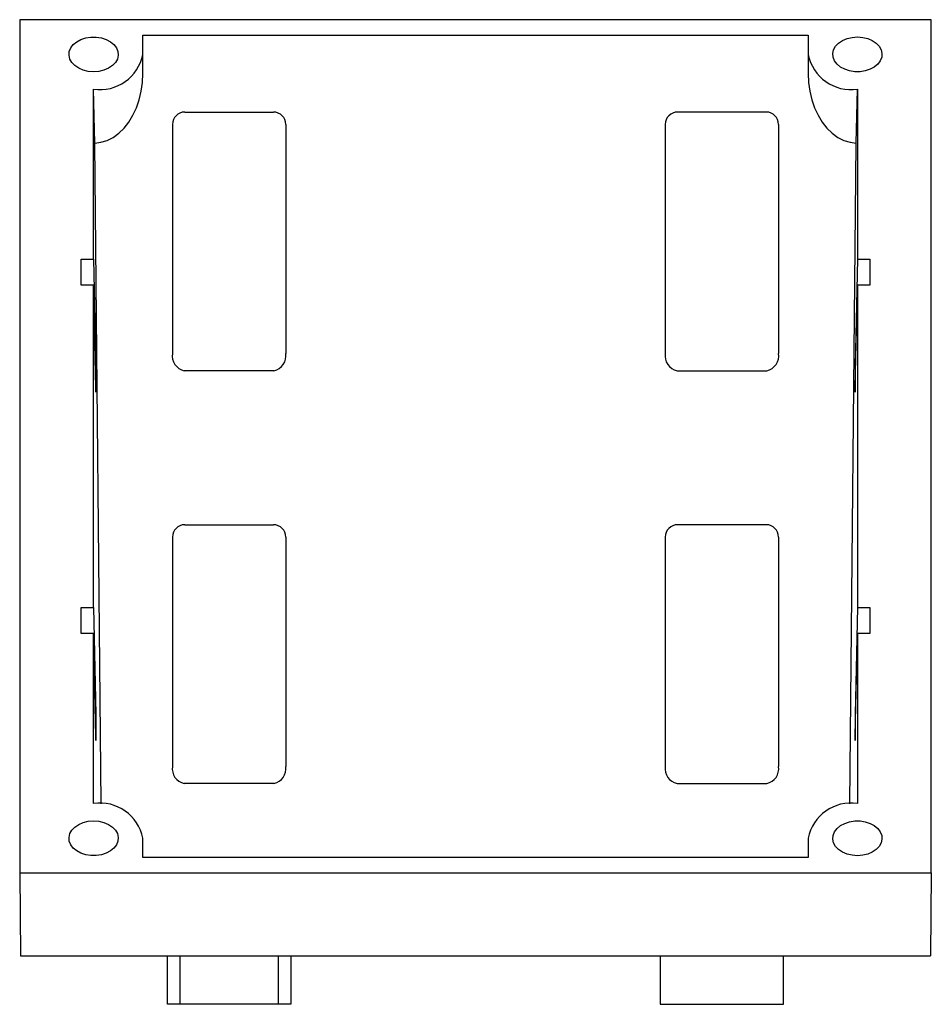
# Paper-space layout '_Слева' of a CAD drawing. Units: millimetres. Extents: x -37 to 37, y -3.9 to 76.
import ezdxf

# ---------------------------------------------------------------- set-up
doc = ezdxf.new("R2010")
doc.units = ezdxf.units.MM

psp = doc.layouts.new('_Слева')

# ---------------------------------------------------------------- linework, layer by layer
at = {"color": 7, "linetype": 'Continuous', "lineweight": 25}
for p, q in [((37, 76), (-37, 76)), ((-37, 76), (-37, 6.731)), ((37, 6.731), (37, 76)), ((-27, 74.731), (27, 74.731)), ((-27, 71.64), (-27, 74.731)), ((27, 74.731), (27, 71.64)), ((-31, 56.569), (-31, 70.357)), ((-30.914, 65.984), (-31, 70.357)), ((30.914, 65.984), (31, 70.357)), ((31, 70.357), (31, 56.569)), ((-23.599, 68.5), (-16.401, 68.5)), ((23.599, 68.5), (16.401, 68.5)), ((-24.6, 67.5), (-24.6, 48.91)), ((-15.4, 67.5), (-15.4, 48.91)), ((15.4, 67.5), (15.4, 48.91)), ((24.6, 67.5), (24.6, 48.91)), ((-30.384, 12.341), (-30.914, 65.984)), ((30.384, 12.341), (30.914, 65.984)), ((-32, 56.569), (-31, 56.569)), ((-32, 54.447), (-32, 56.569)), ((-31, 56.569), (-30.832, 47.906)), ((31, 56.569), (30.832, 47.906)), ((31, 56.569), (32, 56.569)), ((32, 56.569), (32, 54.447)), ((-31, 54.447), (-32, 54.447)), ((-31, 28.284), (-31, 54.447)), ((-30.832, 46.139), (-31, 54.447)), ((30.832, 46.139), (31, 54.447)), ((31, 54.447), (31, 28.284)), ((32, 54.447), (31, 54.447)), ((-30.868, 47.906), (-30.832, 47.906)), ((-16.363, 47.5), (-23.637, 47.5)), ((16.363, 47.5), (23.637, 47.5)), ((30.832, 47.906), (30.868, 47.906)), ((-23.599, 35), (-16.401, 35)), ((23.599, 35), (16.401, 35)), ((-24.6, 34), (-24.6, 15.373)), ((-15.4, 34), (-15.4, 15.373)), ((15.4, 34), (15.4, 15.373)), ((24.6, 34), (24.6, 15.373)), ((-32, 28.284), (-31, 28.284)), ((-32, 26.163), (-32, 28.284)), ((-31, 28.284), (-30.832, 19.622)), ((31, 28.284), (30.832, 19.622)), ((31, 28.284), (32, 28.284)), ((32, 28.284), (32, 26.163)), ((-31, 26.163), (-32, 26.163)), ((-31, 12.374), (-31, 26.163)), ((-30.832, 17.854), (-31, 26.163)), ((30.832, 17.854), (31, 26.163)), ((31, 26.163), (31, 12.374)), ((32, 26.163), (31, 26.163)), ((-30.832, 19.622), (-30.868, 19.622)), ((30.868, 19.622), (30.832, 19.622)), ((-16.364, 14), (-23.636, 14)), ((16.364, 14), (23.636, 14)), ((-27, 8), (-27, 9.546)), ((27, 9.546), (27, 8)), ((27, 8), (-27, 8)), ((-37, 6.731), (-36.934, 0)), ((-37, 6.731), (37, 6.731)), ((37, 6.731), (36.934, 0)), ((-36.934, 0), (36.934, 0)), ((-25, -3.93), (-25, 0)), ((-24, 0), (-24, -3.921)), ((-16, -3.921), (-16, 0)), ((-15, 0), (-15, -3.93)), ((15, 0), (15, -3.921)), ((25, -3.921), (25, 0)), ((-15, -3.93), (-25, -3.93)), ((-16, -3.921), (-24, -3.921)), ((15, -3.921), (25, -3.921)), ((16, -3.921), (16, -3.93)), ((16, -3.93), (24, -3.93)), ((24, -3.93), (24, -3.921))]:
    psp.add_line(p, q, dxfattribs=at)
at = {"color": 7, "linetype": 'Continuous', "lineweight": 25, "flags": 128}
for points in [[(-31, 71.771), (-31.43, 71.804), (-31.84, 71.902), (-32.21, 72.06), (-32.524, 72.27), (-32.767, 72.523), (-32.927, 72.807), (-32.997, 73.109), (-32.974, 73.414), (-32.858, 73.709), (-32.655, 73.979), (-32.375, 74.212), (-32.031, 74.397), (-31.639, 74.526), (-31.216, 74.591), (-30.784, 74.591), (-30.361, 74.526), (-29.969, 74.397), (-29.625, 74.212), (-29.345, 73.979), (-29.142, 73.709), (-29.026, 73.414), (-29.003, 73.109), (-29.073, 72.807), (-29.233, 72.523), (-29.476, 72.27), (-29.79, 72.06), (-30.16, 71.902), (-30.57, 71.804), (-31, 71.771)], [(31, 74.6), (31.43, 74.567), (31.84, 74.469), (32.21, 74.311), (32.524, 74.101), (32.767, 73.848), (32.927, 73.564), (32.997, 73.262), (32.974, 72.957), (32.858, 72.662), (32.655, 72.392), (32.375, 72.159), (32.031, 71.974), (31.639, 71.845), (31.216, 71.78), (30.784, 71.78), (30.361, 71.845), (29.969, 71.974), (29.625, 72.159), (29.345, 72.392), (29.142, 72.662), (29.026, 72.957), (29.003, 73.262), (29.073, 73.564), (29.233, 73.848), (29.476, 74.101), (29.79, 74.311), (30.16, 74.469), (30.57, 74.567), (31, 74.6)], [(-30.914, 65.984), (-30.4, 66.047), (-29.895, 66.203), (-29.41, 66.449), (-28.95, 66.782), (-28.525, 67.195), (-28.141, 67.683), (-27.805, 68.236), (-27.522, 68.847), (-27.296, 69.503), (-27.133, 70.195), (-27.033, 70.911), (-27, 71.64)], [(27, 71.64), (27.033, 70.911), (27.133, 70.195), (27.296, 69.503), (27.522, 68.847), (27.805, 68.236), (28.141, 67.683), (28.525, 67.195), (28.95, 66.782), (29.41, 66.449), (29.895, 66.203), (30.4, 66.047), (30.914, 65.984)], [(-30.832, 47.906), (-30.829, 47.729), (-30.826, 47.528), (-30.823, 47.309), (-30.821, 47.08), (-30.819, 46.85), (-30.817, 46.625), (-30.816, 46.414), (-30.815, 46.224), (-30.815, 46.061), (-30.816, 45.931), (-30.817, 45.837), (-30.819, 45.785), (-30.821, 45.774), (-30.823, 45.806), (-30.826, 45.879), (-30.829, 45.991), (-30.832, 46.139)], [(30.832, 47.906), (30.829, 47.729), (30.826, 47.528), (30.823, 47.309), (30.821, 47.08), (30.819, 46.85), (30.817, 46.625), (30.816, 46.414), (30.815, 46.224), (30.815, 46.061), (30.816, 45.931), (30.817, 45.837), (30.819, 45.785), (30.821, 45.774), (30.823, 45.806), (30.826, 45.879), (30.829, 45.991), (30.832, 46.139)], [(-30.832, 19.622), (-30.829, 19.445), (-30.826, 19.243), (-30.823, 19.025), (-30.821, 18.796), (-30.819, 18.566), (-30.817, 18.341), (-30.816, 18.13), (-30.815, 17.94), (-30.815, 17.777), (-30.816, 17.646), (-30.817, 17.553), (-30.819, 17.5), (-30.821, 17.49), (-30.823, 17.522), (-30.826, 17.595), (-30.829, 17.707), (-30.832, 17.854)], [(30.832, 19.622), (30.829, 19.445), (30.826, 19.243), (30.823, 19.025), (30.821, 18.796), (30.819, 18.566), (30.817, 18.341), (30.816, 18.13), (30.815, 17.94), (30.815, 17.777), (30.816, 17.646), (30.817, 17.553), (30.819, 17.5), (30.821, 17.49), (30.823, 17.522), (30.826, 17.595), (30.829, 17.707), (30.832, 17.854)], [(-31, 10.96), (-30.57, 10.927), (-30.16, 10.829), (-29.79, 10.672), (-29.476, 10.461), (-29.233, 10.208), (-29.073, 9.924), (-29.003, 9.623), (-29.026, 9.317), (-29.142, 9.022), (-29.345, 8.752), (-29.625, 8.519), (-29.969, 8.334), (-30.361, 8.206), (-30.784, 8.14), (-31.216, 8.14), (-31.639, 8.206), (-32.031, 8.334), (-32.375, 8.519), (-32.655, 8.752), (-32.858, 9.022), (-32.974, 9.317), (-32.997, 9.623), (-32.927, 9.924), (-32.767, 10.208), (-32.524, 10.461), (-32.21, 10.672), (-31.84, 10.829), (-31.43, 10.927), (-31, 10.96)], [(31, 8.132), (30.57, 8.165), (30.16, 8.262), (29.79, 8.42), (29.476, 8.63), (29.233, 8.884), (29.073, 9.168), (29.003, 9.469), (29.026, 9.775), (29.142, 10.069), (29.345, 10.34), (29.625, 10.573), (29.969, 10.758), (30.361, 10.886), (30.784, 10.952), (31.216, 10.952), (31.639, 10.886), (32.031, 10.758), (32.375, 10.573), (32.655, 10.34), (32.858, 10.069), (32.974, 9.775), (32.997, 9.469), (32.927, 9.168), (32.767, 8.884), (32.524, 8.63), (32.21, 8.42), (31.84, 8.262), (31.43, 8.165), (31, 8.132)]]:
    psp.add_lwpolyline(points, dxfattribs=at)
at = {"color": 7, "linetype": 'Continuous', "lineweight": 25}
for centre, radius, start, end in [((-30.5, 73.893), 3.571, 261.95053, 348.57825), ((30.5, 73.893), 3.571, 191.42175, 278.04947), ((-23.599, 67.499), 1.001, 89.96074, 179.96069), ((-16.401, 67.499), 1.001, 0.04093, 90.03765), ((16.401, 67.499), 1.001, 89.95912, 179.9623), ((23.599, 67.499), 1.001, 0.03931, 90.03926), ((-23.371, 48.715), 1.244, 170.99598, 257.66504), ((-16.629, 48.715), 1.244, 282.33496, 9.00402), ((16.629, 48.715), 1.244, 170.99598, 257.66504), ((23.371, 48.715), 1.244, 282.33496, 9.00402), ((-23.599, 33.999), 1.001, 89.96074, 179.96069), ((-16.401, 33.999), 1.001, 0.04093, 90.03765), ((16.401, 33.999), 1.001, 89.95912, 179.9623), ((23.599, 33.999), 1.001, 0.03931, 90.03926), ((-23.397, 15.193), 1.217, 171.46294, 258.66488), ((-16.603, 15.193), 1.217, 281.33512, 8.53706), ((16.603, 15.193), 1.217, 171.46294, 258.66488), ((23.397, 15.193), 1.217, 281.33512, 8.53706), ((-30.5, 8.839), 3.571, 11.42175, 98.04947), ((30.5, 8.839), 3.571, 81.95053, 168.57825)]:
    psp.add_arc(centre, radius, start, end, dxfattribs=at)

doc.saveas('drawing.dxf')
